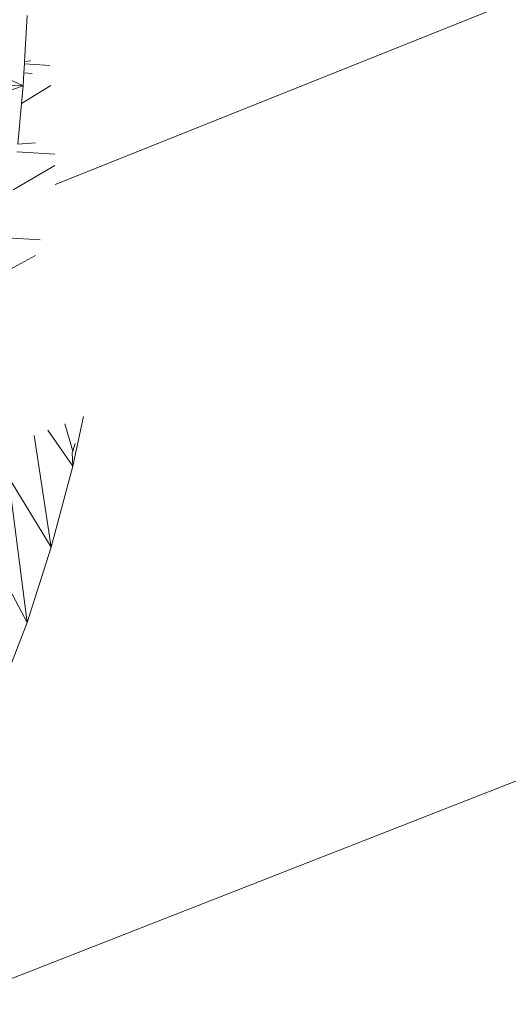
# Model space of a CAD drawing. Units: millimetres. Extents: x -4534 to 4839, y -3372 to 2980.
# Drawn here: x -320 to -309, y 627 to 650 of the extents above; entities that cross this region are included whole.
import ezdxf

# ---------------------------------------------------------------- set-up
doc = ezdxf.new("R2010")
doc.units = ezdxf.units.MM
doc.layers.add('Toestel 2D', color=7, linetype='Continuous', lineweight=20)

# ---------------------------------------------------------------- blocks, each defined once
blk = doc.blocks.new('BG-8132-5-RB')
at = {"layer": 'Toestel 2D'}
for p, q in [((-217.76, 668.037), (-704.6, 477.443)), ((-319.065, 646.184), (-270.227, 665.727)), ((-319.796, 648.444), (-323.659, 650.234)), ((-319.764, 649.008), (-319.704, 650.057)), ((-319.767, 648.948), (-319.764, 649.008)), ((-319.764, 649.008), (-319.619, 649.018)), ((-319.796, 648.444), (-319.779, 648.744)), ((-319.779, 648.744), (-319.767, 648.948)), ((-319.779, 648.744), (-319.592, 648.732)), ((-319.185, 648.911), (-319.767, 648.948)), ((-321.755, 648.541), (-319.796, 648.444)), ((-323.9, 647.054), (-319.796, 648.444)), ((-319.16, 648.456), (-319.833, 648.044)), ((-319.833, 648.044), (-319.796, 648.444)), ((-319.921, 647.108), (-319.833, 648.044)), ((-319.073, 646.883), (-319.937, 646.937)), ((-319.921, 647.108), (-319.513, 647.137)), ((-319.07, 646.622), (-320.022, 646.066)), ((-319.403, 644.915), (-320.166, 644.963)), ((-319.512, 644.562), (-320.272, 644.146)), ((-318.659, 639.73), (-318.411, 640.865)), ((-318.659, 640.073), (-318.838, 640.704)), ((-319.154, 637.872), (-319.547, 640.434)), ((-318.659, 639.73), (-319.231, 640.554)), ((-318.659, 640.073), (-318.603, 640.252)), ((-318.673, 640.036), (-318.659, 640.073)), ((-318.673, 640.036), (-318.659, 639.73)), ((-319.154, 637.872), (-318.659, 639.73)), ((-319.707, 636.149), (-320.128, 639.48)), ((-319.154, 637.872), (-320.128, 639.48)), ((-319.707, 636.149), (-320.654, 637.936)), ((-319.707, 636.149), (-319.154, 637.872)), ((-320.311, 634.583), (-319.707, 636.149))]:
    blk.add_line(p, q, dxfattribs=at)

msp = doc.modelspace()

# ---------------------------------------------------------------- block references
msp.add_blockref('BG-8132-5-RB', (0, 0))

doc.saveas('drawing.dxf')
